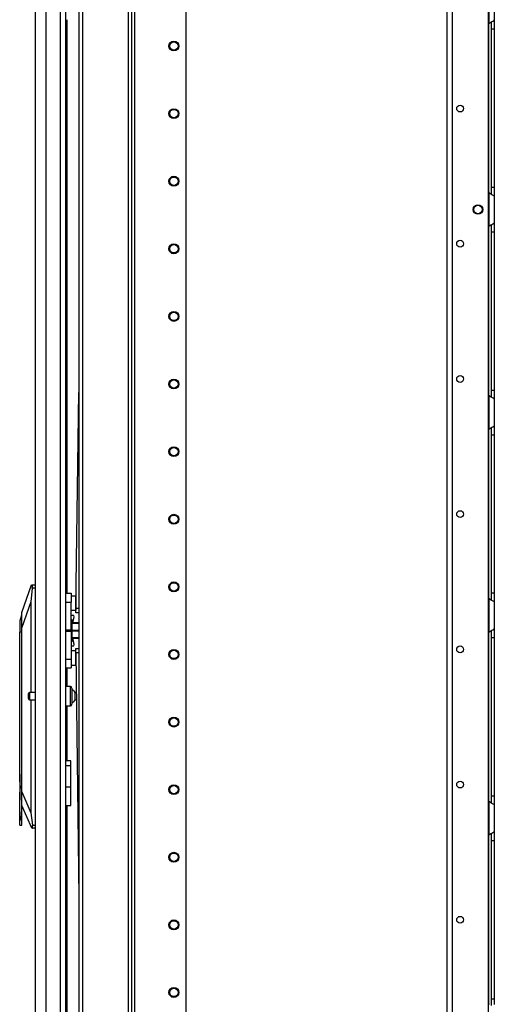
# Model space of a CAD drawing. Extents: x -249 to 39, y -58 to 173.
# Drawn here: x -249 to -237, y 46 to 72 of the extents above; entities that cross this region are included whole.
import ezdxf

# ---------------------------------------------------------------- set-up
doc = ezdxf.new("R2010")
doc.units = 0
doc.header["$MEASUREMENT"] = 0
doc.layers.add('TFR-TRI', color=7, linetype='CONTINUOUS')

msp = doc.modelspace()

# ---------------------------------------------------------------- linework, layer by layer
at = {"layer": 'TFR-TRI', "color": 173, "linetype": 'CONTINUOUS'}
for p, q in [((-247.375, 95.54), (-247.375, 14.247)), ((-245.998, 11.966), (-245.998, 95.54)), ((-245.92, 11.966), (-245.92, 94.937)), ((-247.28, 93.434), (-247.28, 14.072)), ((-246.093, 93.434), (-246.093, 14.072)), ((-244.597, 26.274), (-244.597, 84.733))]:
    msp.add_line(p, q, dxfattribs=at)
at = {"layer": 'TFR-TRI', "color": 214, "linetype": 'CONTINUOUS'}
for p, q in [((-248.497, 13.566), (-248.497, 95.281)), ((-248.221, 13.566), (-248.221, 93.107)), ((-247.847, 13.566), (-247.847, 93.096)), ((-247.709, 13.566), (-247.709, 93.096)), ((-247.686, 71.934), (-247.686, 57.085)), ((-247.686, 55.156), (-247.686, 54.673)), ((-247.686, 54.174), (-247.686, 52.747)), ((-247.686, 51.594), (-247.686, 37.504))]:
    msp.add_line(p, q, dxfattribs=at)
at = {"layer": 'TFR-TRI', "color": 30, "linetype": 'CONTINUOUS'}
for p, q in [((-237.831, 14.68), (-237.831, 93.446)), ((-237.694, 14.68), (-237.694, 93.446)), ((-236.766, 14.877), (-236.766, 93.249))]:
    msp.add_line(p, q, dxfattribs=at)
at = {"layer": 'TFR-TRI', "color": 253, "linetype": 'CONTINUOUS'}
for p, q in [((-236.749, 72.707), (-236.749, 71.839)), ((-236.611, 72.618), (-236.611, 71.927)), ((-236.701, 71.873), (-236.677, 71.887)), ((-236.69, 71.877), (-236.69, 71.795)), ((-236.677, 71.887), (-236.653, 71.9)), ((-236.653, 71.9), (-236.622, 71.917)), ((-236.622, 71.917), (-236.614, 71.923)), ((-236.614, 71.923), (-236.611, 71.927)), ((-236.611, 71.927), (-236.611, 71.846)), ((-236.749, 71.839), (-236.701, 71.873)), ((-236.749, 67.454), (-236.749, 71.838)), ((-236.69, 71.795), (-236.69, 71.694)), ((-236.69, 71.694), (-236.69, 67.599)), ((-236.69, 71.694), (-236.611, 71.694)), ((-236.611, 71.846), (-236.611, 71.694)), ((-236.611, 71.694), (-236.611, 67.599)), ((-236.69, 67.599), (-236.69, 67.501)), ((-236.69, 67.599), (-236.611, 67.599)), ((-236.611, 67.599), (-236.611, 67.447)), ((-236.749, 67.455), (-236.749, 66.587)), ((-236.709, 67.425), (-236.749, 67.455)), ((-236.673, 67.404), (-236.709, 67.425)), ((-236.69, 67.501), (-236.69, 67.42)), ((-236.64, 67.386), (-236.673, 67.404)), ((-236.618, 67.374), (-236.64, 67.386)), ((-236.611, 67.366), (-236.618, 67.374)), ((-236.611, 67.447), (-236.611, 67.366)), ((-236.611, 67.366), (-236.611, 66.675)), ((-236.749, 66.587), (-236.701, 66.621)), ((-236.749, 62.202), (-236.749, 66.586)), ((-236.701, 66.621), (-236.677, 66.636)), ((-236.69, 66.625), (-236.69, 66.543)), ((-236.69, 66.543), (-236.69, 66.442)), ((-236.677, 66.636), (-236.653, 66.648)), ((-236.653, 66.648), (-236.622, 66.665)), ((-236.622, 66.665), (-236.614, 66.671)), ((-236.614, 66.671), (-236.611, 66.675)), ((-236.611, 66.675), (-236.611, 66.594)), ((-236.611, 66.594), (-236.611, 66.442)), ((-236.69, 66.442), (-236.69, 62.347)), ((-236.69, 66.442), (-236.611, 66.442)), ((-236.611, 66.442), (-236.611, 62.347)), ((-236.749, 62.203), (-236.749, 61.335)), ((-236.709, 62.173), (-236.749, 62.203)), ((-236.69, 62.347), (-236.69, 62.249)), ((-236.69, 62.347), (-236.611, 62.347)), ((-236.69, 62.249), (-236.69, 62.168)), ((-236.611, 62.347), (-236.611, 62.195)), ((-236.611, 62.195), (-236.611, 62.114)), ((-236.673, 62.152), (-236.709, 62.173)), ((-236.64, 62.134), (-236.673, 62.152)), ((-236.618, 62.122), (-236.64, 62.134)), ((-236.611, 62.114), (-236.618, 62.122)), ((-236.611, 62.114), (-236.611, 61.423)), ((-236.749, 61.335), (-236.701, 61.369)), ((-236.749, 56.95), (-236.749, 61.335)), ((-236.701, 61.369), (-236.677, 61.384)), ((-236.69, 61.373), (-236.69, 61.291)), ((-236.69, 61.291), (-236.69, 61.19)), ((-236.69, 61.19), (-236.69, 57.095)), ((-236.69, 61.19), (-236.611, 61.19)), ((-236.677, 61.384), (-236.653, 61.396)), ((-236.653, 61.396), (-236.622, 61.413)), ((-236.622, 61.413), (-236.614, 61.419)), ((-236.614, 61.419), (-236.611, 61.423)), ((-236.611, 61.423), (-236.611, 61.342)), ((-236.611, 61.342), (-236.611, 61.19)), ((-236.611, 61.19), (-236.611, 57.095)), ((-236.69, 57.095), (-236.69, 56.997)), ((-236.69, 57.095), (-236.611, 57.095)), ((-236.611, 57.095), (-236.611, 56.943)), ((-236.749, 56.951), (-236.749, 56.083)), ((-236.709, 56.921), (-236.749, 56.951)), ((-236.673, 56.9), (-236.709, 56.921)), ((-236.69, 56.997), (-236.69, 56.916)), ((-236.64, 56.882), (-236.673, 56.9)), ((-236.618, 56.87), (-236.64, 56.882)), ((-236.611, 56.862), (-236.618, 56.87)), ((-236.611, 56.943), (-236.611, 56.862)), ((-236.611, 56.862), (-236.611, 56.171)), ((-236.749, 56.083), (-236.701, 56.117)), ((-236.749, 51.7), (-236.749, 56.081)), ((-236.701, 56.117), (-236.677, 56.132)), ((-236.69, 56.121), (-236.69, 56.039)), ((-236.677, 56.132), (-236.653, 56.144)), ((-236.653, 56.144), (-236.622, 56.161)), ((-236.622, 56.161), (-236.614, 56.167)), ((-236.614, 56.167), (-236.611, 56.171)), ((-236.611, 56.171), (-236.611, 56.09)), ((-236.611, 56.09), (-236.611, 55.938)), ((-236.69, 56.039), (-236.69, 55.938)), ((-236.69, 55.938), (-236.69, 51.843)), ((-236.69, 55.938), (-236.611, 55.938)), ((-236.611, 55.938), (-236.611, 51.843)), ((-236.69, 51.843), (-236.69, 51.745)), ((-236.69, 51.843), (-236.611, 51.843)), ((-236.69, 51.745), (-236.69, 51.664)), ((-236.611, 51.843), (-236.611, 51.691)), ((-236.749, 51.699), (-236.749, 50.831)), ((-236.709, 51.669), (-236.749, 51.699)), ((-236.673, 51.648), (-236.709, 51.669)), ((-236.64, 51.63), (-236.673, 51.648)), ((-236.618, 51.618), (-236.64, 51.63)), ((-236.611, 51.611), (-236.618, 51.618)), ((-236.611, 51.691), (-236.611, 51.611)), ((-236.611, 51.611), (-236.611, 50.919)), ((-236.749, 50.831), (-236.701, 50.865)), ((-236.749, 46.448), (-236.749, 50.831)), ((-236.701, 50.865), (-236.677, 50.88)), ((-236.69, 50.869), (-236.69, 50.787)), ((-236.69, 50.787), (-236.69, 50.686)), ((-236.677, 50.88), (-236.653, 50.892)), ((-236.653, 50.892), (-236.622, 50.909)), ((-236.622, 50.909), (-236.614, 50.915)), ((-236.614, 50.915), (-236.611, 50.919)), ((-236.611, 50.919), (-236.611, 50.838)), ((-236.611, 50.838), (-236.611, 50.686)), ((-236.69, 50.686), (-236.69, 46.591)), ((-236.69, 50.686), (-236.611, 50.686)), ((-236.611, 50.686), (-236.611, 46.591)), ((-236.69, 46.591), (-236.69, 46.493)), ((-236.69, 46.591), (-236.611, 46.591)), ((-236.69, 46.493), (-236.69, 46.412)), ((-236.611, 46.591), (-236.611, 46.439))]:
    msp.add_line(p, q, dxfattribs=at)
at = {"layer": 'TFR-TRI', "color": 190, "linetype": 'CONTINUOUS'}
for p, q in [((-247.448, 56.699), (-247.375, 62.283)), ((-247.45, 56.581), (-247.449, 56.615)), ((-247.449, 56.615), (-247.448, 56.699)), ((-247.448, 56.699), (-247.375, 56.698)), ((-247.375, 56.58), (-247.45, 56.581)), ((-247.449, 55.661), (-247.375, 55.661)), ((-247.449, 55.626), (-247.449, 55.661)), ((-247.448, 55.543), (-247.449, 55.626)), ((-247.375, 55.543), (-247.448, 55.543)), ((-247.448, 55.543), (-247.375, 49.221))]:
    msp.add_line(p, q, dxfattribs=at)
at = {"layer": 'TFR-TRI', "color": 151, "linetype": 'CONTINUOUS'}
for p, q in [((-248.851, 56.593), (-248.6, 57.302)), ((-248.58, 57.223), (-248.615, 56.868)), ((-248.6, 57.302), (-248.59, 57.302)), ((-248.59, 57.302), (-248.497, 57.302)), ((-248.585, 57.298), (-248.59, 57.302)), ((-248.581, 57.287), (-248.585, 57.298)), ((-248.578, 57.269), (-248.581, 57.287)), ((-248.58, 57.223), (-248.577, 57.247)), ((-248.497, 57.223), (-248.58, 57.223)), ((-248.577, 57.247), (-248.578, 57.269)), ((-248.615, 56.868), (-248.851, 56.199)), ((-248.615, 56.868), (-248.615, 54.518)), ((-248.851, 56.567), (-248.851, 56.593)), ((-248.851, 56.49), (-248.851, 56.567)), ((-248.851, 56.366), (-248.851, 56.49)), ((-248.851, 56.199), (-248.851, 56.366)), ((-248.851, 51.945), (-248.851, 56.199)), ((-248.615, 54.33), (-248.615, 51.399)), ((-247.579, 52.747), (-247.709, 52.747)), ((-247.579, 52.621), (-247.709, 52.621)), ((-247.579, 52.714), (-247.579, 52.747)), ((-247.579, 52.621), (-247.579, 52.714)), ((-247.579, 52.069), (-247.579, 52.621)), ((-247.579, 52.069), (-247.709, 52.069)), ((-247.579, 51.887), (-247.579, 52.069)), ((-248.851, 51.723), (-248.851, 51.945)), ((-248.851, 51.945), (-248.615, 51.399)), ((-247.579, 51.733), (-247.579, 51.887)), ((-248.594, 51.003), (-248.851, 51.597)), ((-247.709, 51.593), (-247.579, 51.593)), ((-247.579, 51.629), (-247.579, 51.733)), ((-247.579, 51.593), (-247.579, 51.629)), ((-248.615, 51.399), (-248.577, 51.081)), ((-248.583, 51.003), (-248.594, 51.003)), ((-248.583, 51.003), (-248.578, 51.007)), ((-248.497, 51.003), (-248.583, 51.003)), ((-248.578, 51.007), (-248.574, 51.02)), ((-248.577, 51.081), (-248.497, 51.081)), ((-248.574, 51.063), (-248.577, 51.081)), ((-248.572, 51.04), (-248.574, 51.063)), ((-248.574, 51.02), (-248.572, 51.04))]:
    msp.add_line(p, q, dxfattribs=at)
at = {"layer": 'TFR-TRI', "color": 2, "linetype": 'CONTINUOUS'}
for p, q in [((-247.709, 57.086), (-247.572, 57.086)), ((-247.709, 56.857), (-247.572, 56.857)), ((-247.572, 57.086), (-247.572, 57.02)), ((-247.572, 57.02), (-247.572, 56.857)), ((-247.453, 57.012), (-247.572, 57.012)), ((-247.572, 56.144), (-247.572, 56.857)), ((-247.453, 57.012), (-247.453, 56.977)), ((-247.453, 56.977), (-247.453, 56.886)), ((-247.445, 56.947), (-247.453, 56.947)), ((-247.453, 56.886), (-247.453, 56.773)), ((-247.572, 56.646), (-247.453, 56.646)), ((-247.453, 56.773), (-247.453, 56.681)), ((-247.453, 56.711), (-247.448, 56.711)), ((-247.453, 56.681), (-247.453, 56.646)), ((-247.572, 56.514), (-247.57, 56.514)), ((-247.57, 56.4), (-247.57, 56.514)), ((-247.503, 56.514), (-247.57, 56.514)), ((-247.529, 56.318), (-247.513, 56.389)), ((-247.513, 56.389), (-247.498, 56.478)), ((-247.498, 56.478), (-247.503, 56.514)), ((-247.709, 56.144), (-247.572, 56.144)), ((-247.572, 56.097), (-247.709, 56.097)), ((-247.572, 56.144), (-247.572, 56.121)), ((-247.572, 56.121), (-247.572, 56.097)), ((-247.572, 56.097), (-247.572, 55.384)), ((-247.57, 55.841), (-247.57, 55.727)), ((-247.513, 55.852), (-247.529, 55.924)), ((-247.498, 55.764), (-247.513, 55.852)), ((-247.57, 55.727), (-247.572, 55.727)), ((-247.453, 55.595), (-247.572, 55.595)), ((-247.57, 55.727), (-247.503, 55.727)), ((-247.503, 55.727), (-247.498, 55.764)), ((-247.453, 55.56), (-247.453, 55.595)), ((-247.709, 55.384), (-247.572, 55.384)), ((-247.572, 55.384), (-247.572, 55.221)), ((-247.453, 55.469), (-247.453, 55.56)), ((-247.448, 55.53), (-247.453, 55.53)), ((-247.453, 55.355), (-247.453, 55.469)), ((-247.453, 55.264), (-247.453, 55.355)), ((-247.709, 55.156), (-247.572, 55.156)), ((-247.572, 55.229), (-247.453, 55.229)), ((-247.572, 55.221), (-247.572, 55.156)), ((-247.453, 55.294), (-247.445, 55.294)), ((-247.453, 55.229), (-247.453, 55.264))]:
    msp.add_line(p, q, dxfattribs=at)
at = {"layer": 'TFR-TRI', "color": 252, "linetype": 'CONTINUOUS'}
for p, q in [((-248.859, 56.518), (-248.898, 56.371)), ((-248.898, 56.371), (-248.898, 56.332)), ((-248.898, 56.332), (-248.898, 56.226)), ((-248.851, 56.518), (-248.859, 56.518)), ((-248.859, 56.518), (-248.859, 56.485)), ((-248.859, 56.485), (-248.859, 56.39)), ((-248.859, 56.39), (-248.859, 56.248)), ((-248.898, 56.226), (-248.898, 56.081)), ((-248.898, 52.239), (-248.898, 56.081)), ((-248.859, 56.081), (-248.898, 56.081)), ((-248.859, 56.248), (-248.859, 56.081)), ((-248.851, 56.081), (-248.859, 56.081)), ((-248.859, 56.081), (-248.859, 51.523)), ((-248.898, 52.406), (-248.906, 52.406)), ((-248.906, 52.406), (-248.906, 52.373)), ((-248.906, 52.373), (-248.906, 52.279)), ((-248.906, 52.279), (-248.906, 52.144)), ((-248.906, 52.144), (-248.906, 51.995)), ((-248.886, 52.069), (-248.898, 52.239)), ((-248.898, 51.9), (-248.886, 52.069)), ((-248.906, 51.995), (-248.906, 51.86)), ((-248.906, 51.86), (-248.906, 51.766)), ((-248.906, 51.766), (-248.906, 51.733)), ((-248.898, 51.196), (-248.898, 51.9)), ((-248.906, 51.733), (-248.898, 51.733)), ((-248.859, 51.523), (-248.869, 51.344)), ((-248.859, 51.523), (-248.851, 51.523)), ((-248.851, 51.523), (-248.851, 51.723)), ((-248.851, 51.355), (-248.851, 51.523)), ((-248.869, 51.344), (-248.898, 51.196)), ((-248.851, 51.213), (-248.851, 51.355)), ((-248.898, 51.114), (-248.898, 51.196)), ((-248.898, 51.085), (-248.898, 51.114)), ((-248.898, 51.085), (-248.851, 51.085)), ((-248.851, 51.119), (-248.851, 51.213)), ((-248.851, 51.085), (-248.851, 51.119))]:
    msp.add_line(p, q, dxfattribs=at)
at = {"layer": 'TFR-TRI', "color": 3, "linetype": 'CONTINUOUS'}
for p, q in [((-247.545, 56.4), (-247.572, 56.4)), ((-247.545, 56.363), (-247.545, 56.4)), ((-247.545, 56.26), (-247.545, 56.363)), ((-247.384, 56.318), (-247.545, 56.318)), ((-247.545, 56.312), (-247.384, 56.312)), ((-247.545, 56.121), (-247.545, 56.26)), ((-247.384, 56.126), (-247.545, 56.126)), ((-247.545, 55.981), (-247.545, 56.121)), ((-247.545, 56.115), (-247.384, 56.115)), ((-247.384, 56.318), (-247.384, 56.315)), ((-247.384, 56.315), (-247.384, 56.312)), ((-247.384, 56.126), (-247.384, 56.121)), ((-247.384, 56.121), (-247.384, 56.115)), ((-247.572, 55.841), (-247.545, 55.841)), ((-247.545, 55.879), (-247.545, 55.981)), ((-247.384, 55.929), (-247.545, 55.929)), ((-247.545, 55.924), (-247.384, 55.924)), ((-247.545, 55.841), (-247.545, 55.879)), ((-247.384, 55.929), (-247.384, 55.926)), ((-247.384, 55.926), (-247.384, 55.924))]:
    msp.add_line(p, q, dxfattribs=at)
at = {"layer": 'TFR-TRI', "color": 5, "linetype": 'CONTINUOUS'}
for p, q in [((-247.593, 54.674), (-247.709, 54.674)), ((-247.593, 54.64), (-247.593, 54.674)), ((-247.593, 54.549), (-247.593, 54.64)), ((-247.593, 54.424), (-247.593, 54.549)), ((-247.553, 54.634), (-247.553, 54.594)), ((-247.553, 54.594), (-247.553, 54.489)), ((-248.678, 54.456), (-248.678, 54.488)), ((-248.678, 54.392), (-248.678, 54.456)), ((-248.678, 54.36), (-248.678, 54.392)), ((-248.497, 54.518), (-248.648, 54.518)), ((-248.648, 54.518), (-248.648, 54.471)), ((-248.648, 54.471), (-248.648, 54.377)), ((-248.648, 54.377), (-248.648, 54.33)), ((-248.648, 54.33), (-248.497, 54.33)), ((-247.593, 54.299), (-247.593, 54.424)), ((-247.593, 54.207), (-247.593, 54.299)), ((-247.553, 54.489), (-247.553, 54.359)), ((-247.553, 54.359), (-247.553, 54.254)), ((-247.436, 54.518), (-247.475, 54.518)), ((-247.475, 54.518), (-247.475, 54.471)), ((-247.475, 54.471), (-247.475, 54.377)), ((-247.475, 54.377), (-247.475, 54.33)), ((-247.475, 54.33), (-247.434, 54.33)), ((-247.709, 54.174), (-247.593, 54.174)), ((-247.593, 54.174), (-247.593, 54.207)), ((-247.553, 54.254), (-247.553, 54.214))]:
    msp.add_line(p, q, dxfattribs=at)
at = {"layer": 'TFR-TRI', "color": 173, "linetype": 'CONTINUOUS'}
for centre, radius in [((-244.912, 71.253), 0.128), ((-244.912, 71.253), 0.108), ((-244.912, 69.503), 0.128), ((-244.912, 69.503), 0.108), ((-244.912, 67.753), 0.128), ((-244.912, 67.753), 0.108), ((-244.912, 66.003), 0.128), ((-244.912, 66.003), 0.108), ((-244.912, 64.253), 0.128), ((-244.912, 64.253), 0.108), ((-244.912, 62.503), 0.128), ((-244.912, 62.503), 0.108), ((-244.912, 60.753), 0.128), ((-244.912, 60.753), 0.108), ((-244.912, 59.003), 0.128), ((-244.912, 59.003), 0.108), ((-244.912, 57.253), 0.128), ((-244.912, 57.253), 0.108), ((-244.912, 55.503), 0.128), ((-244.912, 55.503), 0.108), ((-244.912, 53.753), 0.128), ((-244.912, 53.753), 0.108), ((-244.912, 52.003), 0.128), ((-244.912, 52.003), 0.108), ((-244.912, 50.253), 0.128), ((-244.912, 50.253), 0.108), ((-244.912, 48.503), 0.128), ((-244.912, 48.503), 0.108), ((-244.912, 46.753), 0.128), ((-244.912, 46.753), 0.108)]:
    msp.add_circle(centre, radius, dxfattribs=at)
at = {"layer": 'TFR-TRI', "color": 30, "linetype": 'CONTINUOUS'}
for centre, radius in [((-237.497, 69.635), 0.0886), ((-237.034, 67.021), 0.123), ((-237.497, 66.135), 0.0886), ((-237.497, 62.635), 0.0886), ((-237.497, 59.135), 0.0886), ((-237.497, 55.635), 0.0886), ((-237.497, 52.135), 0.0886), ((-237.497, 48.635), 0.0886)]:
    msp.add_circle(centre, radius, dxfattribs=at)
at = {"layer": 'TFR-TRI', "color": 3, "linetype": 'CONTINUOUS'}
msp.add_circle((-237.034, 67.021), 0.11, dxfattribs=at)
at = {"layer": 'TFR-TRI', "color": 253, "linetype": 'CONTINUOUS'}
for centre, start, end in [((-236.562, 71.694), 142.2137, 149.9149), ((-236.562, 67.599), 210.0851, 217.7863), ((-236.562, 66.442), 142.2137, 149.9149), ((-236.562, 62.347), 210.0851, 217.7863), ((-236.562, 61.19), 142.2137, 149.9149), ((-236.562, 57.095), 210.0851, 217.7863), ((-236.562, 55.938), 142.2137, 149.9149), ((-236.562, 51.843), 210.0851, 217.7863), ((-236.562, 50.686), 142.2137, 149.9149), ((-236.562, 46.591), 210.0851, 217.7863)]:
    msp.add_arc(centre, 0.236, start, end, dxfattribs=at)
at = {"layer": 'TFR-TRI', "color": 5, "linetype": 'CONTINUOUS'}
for centre, radius, start, end in [((-247.593, 54.634), 0.04, 0, 90), ((-247.594, 54.466), 0.13, 23.6263, 71.545), ((-248.648, 54.488), 0.03, 90, 180), ((-248.648, 54.36), 0.03, 180, 270), ((-247.594, 54.382), 0.13, 288.455, 336.3737), ((-247.593, 54.214), 0.04, 270, 0)]:
    msp.add_arc(centre, radius, start, end, dxfattribs=at)

doc.saveas('drawing.dxf')
